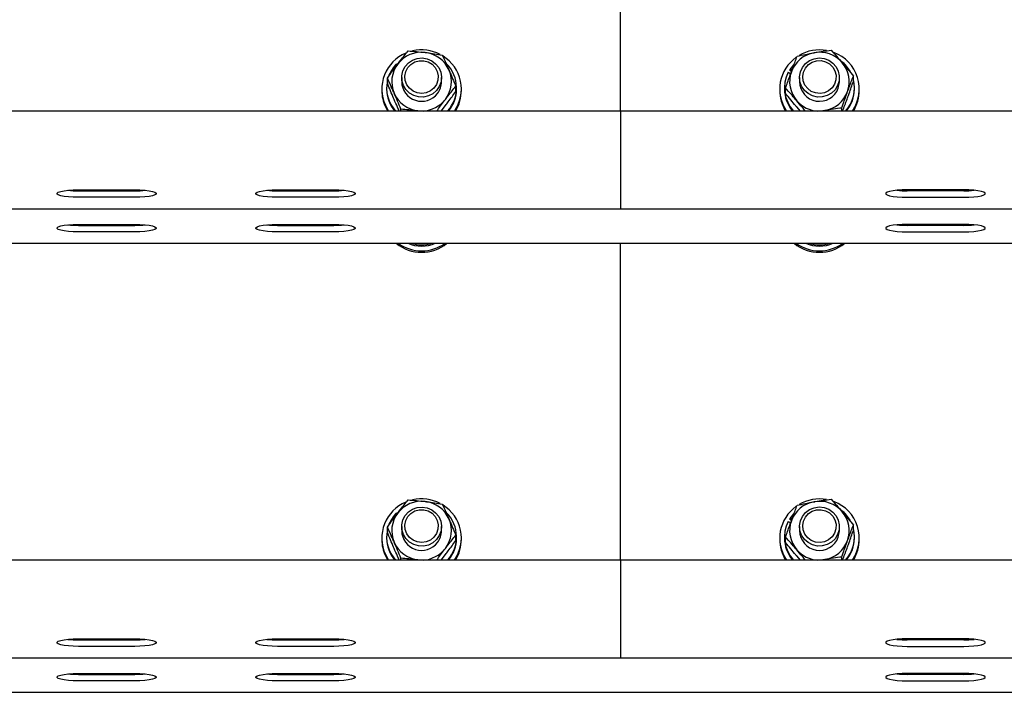
# Model space of a CAD drawing. Units: millimetres. Extents: x 58 to 503, y 27 to 305.
# Drawn here: x 184 to 190, y 265 to 269 of the extents above; entities that cross this region are included whole.
import ezdxf

# ---------------------------------------------------------------- set-up
doc = ezdxf.new("R2010")
doc.units = ezdxf.units.MM

msp = doc.modelspace()

# ---------------------------------------------------------------- linework, layer by layer
at = {"color": 7, "linetype": 'Continuous', "lineweight": 25}
for p, q in [((187.5028824, 268.0903894), (187.5028824, 270.6439477)), ((186.1513614, 268.3745319), (186.1558866, 268.3697587)), ((186.1726021, 268.3933765), (186.1667084, 268.3886463)), ((188.5455798, 268.3684141), (188.5250353, 268.341735)), ((188.5364114, 268.3353454), (188.5250353, 268.341735)), ((188.5250353, 268.341735), (188.5250353, 268.3344442)), ((186.0965656, 268.2574922), (186.0965656, 268.2894165)), ((186.1828827, 268.2922107), (186.1828827, 268.2674295)), ((186.422882, 268.2674295), (186.422882, 268.2922107)), ((188.5146295, 268.3237726), (188.529278, 268.3155424)), ((188.534193, 268.3292991), (188.5250353, 268.3344442)), ((188.5828828, 268.2922107), (188.5828828, 268.2674295)), ((188.8228833, 268.2674295), (188.8228833, 268.2922107)), ((188.9073812, 268.2693035), (188.9073812, 268.3012277)), ((186.0628819, 268.2226306), (186.0628819, 268.2139474)), ((186.0918831, 268.2299215), (186.0918831, 268.2226306)), ((186.5092015, 268.2079345), (186.5092015, 268.2398588)), ((186.513884, 268.2226306), (186.513884, 268.2299215)), ((186.5428828, 268.2139474), (186.5428828, 268.2226306)), ((188.4628832, 268.2226306), (188.4628832, 268.2139474)), ((188.4918832, 268.2299215), (188.4918832, 268.2226306)), ((188.4983849, 268.1961233), (188.4983849, 268.2280475)), ((188.9138829, 268.2226306), (188.9138829, 268.2299215)), ((188.9428829, 268.2139474), (188.9428829, 268.2226306)), ((186.0844182, 268.1247741), (186.1039614, 268.0903894)), ((186.0844182, 268.1160909), (186.098287, 268.0903894)), ((186.1779331, 268.0903894), (186.1779331, 268.1010658)), ((186.420772, 268.090275), (186.4467262, 268.1233579)), ((188.5883545, 268.0893547), (188.5655987, 268.1152755)), ((188.83731, 268.0903894), (188.83731, 268.1085235)), ((226.5028834, 268.0903894), (152.2728824, 268.0903894)), ((186.2890863, 268.0903894), (186.2810921, 268.091467)), ((186.2937736, 268.0903894), (186.2810921, 268.091467)), ((187.5028824, 268.0903894), (187.5028824, 267.7752525)), ((188.7350606, 268.0930215), (188.7119912, 268.0903894)), ((187.5028824, 267.7752525), (187.5028824, 267.6825744)), ((187.5028824, 267.6825744), (187.5028824, 267.5019819)), ((184.2328834, 267.614854), (184.5728826, 267.614854)), ((184.2328834, 267.6090986), (184.5728826, 267.6090986)), ((184.5728826, 267.5697071), (184.2328834, 267.5697071)), ((185.4328822, 267.614854), (185.7728838, 267.614854)), ((185.4328822, 267.6090986), (185.7728838, 267.6090986)), ((185.7728838, 267.5697071), (185.4328822, 267.5697071)), ((189.5728826, 267.614854), (189.2328834, 267.614854)), ((189.5728826, 267.6090986), (189.2328834, 267.6090986)), ((189.2328834, 267.5697071), (189.5728826, 267.5697071)), ((152.2728824, 267.5007659), (187.5028824, 267.5007659)), ((187.5028824, 267.5019819), (187.5028824, 267.5007659)), ((187.5028824, 267.5007659), (226.5028834, 267.5007659)), ((184.2328834, 267.4064762), (184.5728826, 267.4064762)), ((184.2328834, 267.4007207), (184.5728826, 267.4007207)), ((185.4328822, 267.4064762), (185.7728838, 267.4064762)), ((185.4328822, 267.4007207), (185.7728838, 267.4007207)), ((189.5728826, 267.4064762), (189.2328834, 267.4064762)), ((189.5728826, 267.4007207), (189.2328834, 267.4007207)), ((184.5728826, 267.3613292), (184.2328834, 267.3613292)), ((185.7728838, 267.3613292), (185.4328822, 267.3613292)), ((189.2328834, 267.3613292), (189.5728826, 267.3613292)), ((168.0028819, 267.2923881), (207.0028829, 267.2923881)), ((187.5028824, 265.3814775), (187.5028824, 267.2923881)), ((186.1513614, 265.66562), (186.1558866, 265.6608469)), ((186.1726021, 265.6844646), (186.1667084, 265.6797344)), ((188.5146295, 265.6148607), (188.529278, 265.6066305)), ((188.5455798, 265.6595022), (188.5250353, 265.6328231)), ((188.5250353, 265.6328231), (188.5250353, 265.6255323)), ((188.5364114, 265.6264335), (188.5250353, 265.6328231)), ((188.534193, 265.6203872), (188.5250353, 265.6255323)), ((186.0965656, 265.5485803), (186.0965656, 265.5805046)), ((186.1828827, 265.5832988), (186.1828827, 265.5585176)), ((186.422882, 265.5585176), (186.422882, 265.5832988)), ((188.5828828, 265.5832988), (188.5828828, 265.5585176)), ((188.8228833, 265.5585176), (188.8228833, 265.5832988)), ((188.9073812, 265.5603916), (188.9073812, 265.5923158)), ((186.0628819, 265.5137187), (186.0628819, 265.5050355)), ((186.0918831, 265.5210096), (186.0918831, 265.5137187)), ((186.5092015, 265.4990226), (186.5092015, 265.5309469)), ((186.513884, 265.5137187), (186.513884, 265.5210096)), ((186.5428828, 265.5050355), (186.5428828, 265.5137187)), ((188.4628832, 265.5137187), (188.4628832, 265.5050355)), ((188.4918832, 265.5210096), (188.4918832, 265.5137187)), ((188.4983849, 265.4872114), (188.4983849, 265.5191356)), ((188.9138829, 265.5137187), (188.9138829, 265.5210096)), ((188.9428829, 265.5050355), (188.9428829, 265.5137187)), ((187.5028824, 265.3814775), (152.2728824, 265.3814775)), ((186.0844182, 265.4158622), (186.1039614, 265.3814775)), ((186.0844182, 265.407179), (186.098287, 265.3814775)), ((186.1779331, 265.3814775), (186.1779331, 265.3921539)), ((186.2890863, 265.3814775), (186.2810921, 265.3825552)), ((186.2937736, 265.3814775), (186.2810921, 265.3825552)), ((186.420772, 265.3813631), (186.4467262, 265.414446)), ((187.5028824, 265.3814775), (187.5028824, 265.0663406)), ((226.5028834, 265.3814775), (187.5028824, 265.3814775)), ((188.5883545, 265.3804428), (188.5655987, 265.4063636)), ((188.7350606, 265.3841096), (188.7119912, 265.3814775)), ((188.83731, 265.3814775), (188.83731, 265.3996116)), ((187.5028824, 265.0663406), (187.5028824, 264.9736625)), ((187.5028824, 264.9736625), (187.5028824, 264.79307)), ((184.2328834, 264.9059421), (184.5728826, 264.9059421)), ((184.2328834, 264.9001867), (184.5728826, 264.9001867)), ((185.4328822, 264.9059421), (185.7728838, 264.9059421)), ((185.4328822, 264.9001867), (185.7728838, 264.9001867)), ((189.5728826, 264.9059421), (189.2328834, 264.9059421)), ((189.5728826, 264.9001867), (189.2328834, 264.9001867)), ((184.5728826, 264.8607952), (184.2328834, 264.8607952)), ((185.7728838, 264.8607952), (185.4328822, 264.8607952)), ((189.2328834, 264.8607952), (189.5728826, 264.8607952)), ((152.2028827, 264.791854), (187.5028824, 264.791854)), ((187.5028824, 264.79307), (187.5028824, 264.791854)), ((187.5028824, 264.791854), (226.5028834, 264.791854)), ((184.2328834, 264.6975643), (184.5728826, 264.6975643)), ((184.2328834, 264.6918088), (184.5728826, 264.6918088)), ((185.4328822, 264.6975643), (185.7728838, 264.6975643)), ((185.4328822, 264.6918088), (185.7728838, 264.6918088)), ((189.5728826, 264.6975643), (189.2328834, 264.6975643)), ((189.5728826, 264.6918088), (189.2328834, 264.6918088)), ((184.5728826, 264.6524173), (184.2328834, 264.6524173)), ((185.7728838, 264.6524173), (185.4328822, 264.6524173)), ((189.2328834, 264.6524173), (189.5728826, 264.6524173)), ((168.0028819, 264.5834762), (207.0028829, 264.5834762))]:
    msp.add_line(p, q, dxfattribs=at)
at = {"color": 7, "linetype": 'Continuous', "lineweight": 25, "flags": 128}
for points in [[(186.4098477, 268.2386476), (186.3929605, 268.2141334), (186.3704132, 268.1945259), (186.3436245, 268.1810552), (186.3142728, 268.1745702), (186.2842082, 268.1754762), (186.2553143, 268.183716), (186.2294101, 268.1987745), (186.2081241, 268.2197029), (186.1927914, 268.2451898), (186.1843752, 268.2736284), (186.1834072, 268.30324), (186.1899447, 268.3321554), (186.2035774, 268.3585578), (186.223452, 268.3807928), (186.2483167, 268.397463), (186.2766098, 268.4075243), (186.3065552, 268.4103328), (186.3362669, 268.4057218), (186.3638829, 268.3939821), (186.3876676, 268.3758432), (186.4061212, 268.3524543), (186.4180898, 268.3252746), (186.42282, 268.2960207), (186.4200138, 268.2665283), (186.4098477, 268.2386476)], [(188.8211667, 268.272298), (188.8124215, 268.2439548), (188.7967931, 268.2186443), (188.775264, 268.1979543), (188.7491869, 268.1831867), (188.7202012, 268.1752712), (188.6901271, 268.1747037), (188.660854, 268.1815225), (188.6342215, 268.1952936), (188.6119043, 268.2151538), (188.595302, 268.239854), (188.5854613, 268.2678491), (188.5829972, 268.2973701), (188.588066, 268.3265716), (188.6003505, 268.353613), (188.6190759, 268.3767921), (188.643068, 268.394664), (188.6708187, 268.4060937), (188.7005841, 268.4103662), (188.7304937, 268.4072191), (188.7586676, 268.3968431), (188.783338, 268.3798963), (188.8029515, 268.3574373), (188.8162779, 268.3308774), (188.8224792, 268.3018905), (188.8211667, 268.272298)], [(186.3926625, 268.2506019), (186.377015, 268.2284147), (186.3558721, 268.2112056), (186.3307976, 268.2002574), (186.3036536, 268.196376), (186.2764501, 268.1998474), (186.2512087, 268.2104188), (186.2298011, 268.2273084), (186.2138128, 268.2492572), (186.2044286, 268.2746393), (186.2023472, 268.301571), (186.2077235, 268.3280641), (186.2201571, 268.3521396), (186.2387251, 268.3720237), (186.262052, 268.3862335), (186.2884068, 268.3937198), (186.3158344, 268.3939249), (186.3423037, 268.3868391), (186.3658475, 268.3729774), (186.3847207, 268.3533794), (186.3975262, 268.3294899), (186.4033126, 268.3030874), (186.4016508, 268.2761222), (186.3926625, 268.2506019)], [(188.8021623, 268.278845), (188.7939011, 268.2530862), (188.7788903, 268.2304794), (188.7582409, 268.2126981), (188.7334871, 268.2010585), (188.7064635, 268.1964332), (188.6791729, 268.199156), (188.6536419, 268.2090312), (188.6317634, 268.2253248), (188.6151587, 268.2468254), (188.6050605, 268.2719404), (188.6022174, 268.2988101), (188.6068391, 268.325432), (188.6185848, 268.349846), (188.636583, 268.3702308), (188.6594974, 268.3850748), (188.6856305, 268.3932859), (188.7130427, 268.3942443), (188.7397002, 268.3878881), (188.7636291, 268.3746797), (188.7830519, 268.3556062), (188.7965285, 268.3320791), (188.80306, 268.3058435), (188.8021623, 268.278845)], [(188.8158583, 268.2275898), (188.8223695, 268.2565099), (188.8228833, 268.2674295)], [(184.2328834, 267.5697071), (184.2017721, 267.5703603), (184.1724681, 267.5722915), (184.146676, 267.5753814), (184.1258954, 267.5794536), (184.1113304, 267.5842744), (184.1038298, 267.5895578), (184.1038298, 267.5949985), (184.1113304, 267.6002819), (184.1258954, 267.6051027), (184.146676, 267.6091749), (184.1724681, 267.6122695), (184.2017721, 267.614196), (184.2328834, 267.614854)], [(184.5728826, 267.614854), (184.6039938, 267.614196), (184.6332978, 267.6122695), (184.65909, 267.6091749), (184.6798705, 267.6051027), (184.6944355, 267.6002819), (184.7019362, 267.5949985), (184.7019362, 267.5895578), (184.6944355, 267.5842744), (184.6798705, 267.5794536), (184.65909, 267.5753814), (184.6332978, 267.5722915), (184.6039938, 267.5703603), (184.5728826, 267.5697071)], [(185.4328822, 267.5697071), (185.401771, 267.5703603), (185.3724694, 267.5722915), (185.3466772, 267.5753814), (185.3258943, 267.5794536), (185.3113317, 267.5842744), (185.303831, 267.5895578), (185.303831, 267.5949985), (185.3113317, 267.6002819), (185.3258943, 267.6051027), (185.3466772, 267.6091749), (185.3724694, 267.6122695), (185.401771, 267.614196), (185.4328822, 267.614854)], [(185.7728838, 267.614854), (185.8039951, 267.614196), (185.8332967, 267.6122695), (185.8590888, 267.6091749), (185.8798718, 267.6051027), (185.8944344, 267.6002819), (185.901935, 267.5949985), (185.901935, 267.5895578), (185.8944344, 267.5842744), (185.8798718, 267.5794536), (185.8590888, 267.5753814), (185.8332967, 267.5722915), (185.8039951, 267.5703603), (185.7728838, 267.5697071)], [(189.2328834, 267.614854), (189.2017721, 267.614196), (189.1724693, 267.6122695), (189.1466772, 267.6091749), (189.1258954, 267.6051027), (189.1113304, 267.6002819), (189.103831, 267.5949985), (189.103831, 267.5895578), (189.1113304, 267.5842744), (189.1258954, 267.5794536), (189.1466772, 267.5753814), (189.1724693, 267.5722915), (189.2017721, 267.5703603), (189.2328834, 267.5697071)], [(189.5728826, 267.5697071), (189.6039938, 267.5703603), (189.6332967, 267.5722915), (189.6590888, 267.5753814), (189.6798705, 267.5794536), (189.6944355, 267.5842744), (189.701935, 267.5895578), (189.701935, 267.5949985), (189.6944355, 267.6002819), (189.6798705, 267.6051027), (189.6590888, 267.6091749), (189.6332967, 267.6122695), (189.6039938, 267.614196), (189.5728826, 267.614854)], [(184.2328834, 267.3613292), (184.2017721, 267.3619825), (184.1724681, 267.3639137), (184.146676, 267.3670036), (184.1258954, 267.3710758), (184.1113304, 267.3758966), (184.1038298, 267.38118), (184.1038298, 267.3866207), (184.1113304, 267.391904), (184.1258954, 267.3967248), (184.146676, 267.400797), (184.1724681, 267.4038917), (184.2017721, 267.4058181), (184.2328834, 267.4064762)], [(184.5728826, 267.4064762), (184.6039938, 267.4058181), (184.6332978, 267.4038917), (184.65909, 267.400797), (184.6798705, 267.3967248), (184.6944355, 267.391904), (184.7019362, 267.3866207), (184.7019362, 267.38118), (184.6944355, 267.3758966), (184.6798705, 267.3710758), (184.65909, 267.3670036), (184.6332978, 267.3639137), (184.6039938, 267.3619825), (184.5728826, 267.3613292)], [(185.4328822, 267.3613292), (185.401771, 267.3619825), (185.3724694, 267.3639137), (185.3466772, 267.3670036), (185.3258943, 267.3710758), (185.3113317, 267.3758966), (185.303831, 267.38118), (185.303831, 267.3866207), (185.3113317, 267.391904), (185.3258943, 267.3967248), (185.3466772, 267.400797), (185.3724694, 267.4038917), (185.401771, 267.4058181), (185.4328822, 267.4064762)], [(185.7728838, 267.4064762), (185.8039951, 267.4058181), (185.8332967, 267.4038917), (185.8590888, 267.400797), (185.8798718, 267.3967248), (185.8944344, 267.391904), (185.901935, 267.3866207), (185.901935, 267.38118), (185.8944344, 267.3758966), (185.8798718, 267.3710758), (185.8590888, 267.3670036), (185.8332967, 267.3639137), (185.8039951, 267.3619825), (185.7728838, 267.3613292)], [(189.2328834, 267.4064762), (189.2017721, 267.4058181), (189.1724693, 267.4038917), (189.1466772, 267.400797), (189.1258954, 267.3967248), (189.1113304, 267.391904), (189.103831, 267.3866207), (189.103831, 267.38118), (189.1113304, 267.3758966), (189.1258954, 267.3710758), (189.1466772, 267.3670036), (189.1724693, 267.3639137), (189.2017721, 267.3619825), (189.2328834, 267.3613292)], [(189.5728826, 267.3613292), (189.6039938, 267.3619825), (189.6332967, 267.3639137), (189.6590888, 267.3670036), (189.6798705, 267.3710758), (189.6944355, 267.3758966), (189.701935, 267.38118), (189.701935, 267.3866207), (189.6944355, 267.391904), (189.6798705, 267.3967248), (189.6590888, 267.400797), (189.6332967, 267.4038917), (189.6039938, 267.4058181), (189.5728826, 267.4064762)], [(186.4098477, 265.5297357), (186.3929605, 265.5052215), (186.3704132, 265.485614), (186.3436245, 265.4721433), (186.3142728, 265.4656583), (186.2842082, 265.4665643), (186.2553143, 265.4748041), (186.2294101, 265.4898626), (186.2081241, 265.5107957), (186.1927914, 265.5362779), (186.1843752, 265.5647213), (186.1834072, 265.5943281), (186.1899447, 265.6232435), (186.2035774, 265.6496459), (186.223452, 265.6718809), (186.2483167, 265.6885559), (186.2766098, 265.6986124), (186.3065552, 265.7014209), (186.3362669, 265.6968147), (186.3638829, 265.6850702), (186.3876676, 265.6669313), (186.4061212, 265.6435424), (186.4180898, 265.6163627), (186.42282, 265.5871088), (186.4200138, 265.5576164), (186.4098477, 265.5297357)], [(186.3926625, 265.54169), (186.377015, 265.5195028), (186.3558721, 265.5022937), (186.3307976, 265.4913455), (186.3036536, 265.4874641), (186.2764501, 265.4909355), (186.2512087, 265.5015069), (186.2298011, 265.5183965), (186.2138128, 265.5403453), (186.2044286, 265.5657274), (186.2023472, 265.5926591), (186.2077235, 265.6191522), (186.2201571, 265.6432277), (186.2387251, 265.6631118), (186.262052, 265.6773216), (186.2884068, 265.6848079), (186.3158344, 265.685013), (186.3423037, 265.6779272), (186.3658475, 265.6640703), (186.3847207, 265.6444675), (186.3975262, 265.620578), (186.4033126, 265.5941755), (186.4016508, 265.5672103), (186.3926625, 265.54169)], [(188.8211667, 265.5633861), (188.8124215, 265.5350429), (188.7967931, 265.5097324), (188.775264, 265.4890424), (188.7491869, 265.4742748), (188.7202012, 265.4663593), (188.6901271, 265.4657918), (188.660854, 265.4726106), (188.6342215, 265.4863817), (188.6119043, 265.5062419), (188.595302, 265.5309421), (188.5854613, 265.5589372), (188.5829972, 265.5884582), (188.588066, 265.6176597), (188.6003505, 265.6447011), (188.6190759, 265.6678802), (188.643068, 265.6857521), (188.6708187, 265.6971818), (188.7005841, 265.7014543), (188.7304937, 265.6983072), (188.7586676, 265.6879312), (188.783338, 265.6709844), (188.8029515, 265.6485254), (188.8162779, 265.6219656), (188.8224792, 265.5929786), (188.8211667, 265.5633861)], [(188.8021623, 265.5699331), (188.7939011, 265.5441743), (188.7788903, 265.5215675), (188.7582409, 265.5037862), (188.7334871, 265.4921466), (188.7064635, 265.4875213), (188.6791729, 265.4902488), (188.6536419, 265.5001194), (188.6317634, 265.5164129), (188.6151587, 265.5379135), (188.6050605, 265.5630285), (188.6022174, 265.5898983), (188.6068391, 265.6165248), (188.6185848, 265.6409341), (188.636583, 265.6613189), (188.6594974, 265.6761629), (188.6856305, 265.684374), (188.7130427, 265.6853324), (188.7397002, 265.6789762), (188.7636291, 265.6657678), (188.7830519, 265.6466943), (188.7965285, 265.6231672), (188.80306, 265.5969316), (188.8021623, 265.5699331)], [(188.8158583, 265.5186779), (188.8223695, 265.547598), (188.8228833, 265.5585176)], [(184.2328834, 264.8607952), (184.2017721, 264.8614484), (184.1724681, 264.8633796), (184.146676, 264.8664695), (184.1258954, 264.8705417), (184.1113304, 264.8753625), (184.1038298, 264.8806459), (184.1038298, 264.8860866), (184.1113304, 264.8913747), (184.1258954, 264.8961908), (184.146676, 264.900263), (184.1724681, 264.9033576), (184.2017721, 264.9052841), (184.2328834, 264.9059421)], [(184.5728826, 264.9059421), (184.6039938, 264.9052841), (184.6332978, 264.9033576), (184.65909, 264.900263), (184.6798705, 264.8961908), (184.6944355, 264.8913747), (184.7019362, 264.8860866), (184.7019362, 264.8806459), (184.6944355, 264.8753625), (184.6798705, 264.8705417), (184.65909, 264.8664695), (184.6332978, 264.8633796), (184.6039938, 264.8614484), (184.5728826, 264.8607952)], [(185.4328822, 264.8607952), (185.401771, 264.8614484), (185.3724694, 264.8633796), (185.3466772, 264.8664695), (185.3258943, 264.8705417), (185.3113317, 264.8753625), (185.303831, 264.8806459), (185.303831, 264.8860866), (185.3113317, 264.8913747), (185.3258943, 264.8961908), (185.3466772, 264.900263), (185.3724694, 264.9033576), (185.401771, 264.9052841), (185.4328822, 264.9059421)], [(185.7728838, 264.9059421), (185.8039951, 264.9052841), (185.8332967, 264.9033576), (185.8590888, 264.900263), (185.8798718, 264.8961908), (185.8944344, 264.8913747), (185.901935, 264.8860866), (185.901935, 264.8806459), (185.8944344, 264.8753625), (185.8798718, 264.8705417), (185.8590888, 264.8664695), (185.8332967, 264.8633796), (185.8039951, 264.8614484), (185.7728838, 264.8607952)], [(189.2328834, 264.9059421), (189.2017721, 264.9052841), (189.1724693, 264.9033576), (189.1466772, 264.900263), (189.1258954, 264.8961908), (189.1113304, 264.8913747), (189.103831, 264.8860866), (189.103831, 264.8806459), (189.1113304, 264.8753625), (189.1258954, 264.8705417), (189.1466772, 264.8664695), (189.1724693, 264.8633796), (189.2017721, 264.8614484), (189.2328834, 264.8607952)], [(189.5728826, 264.8607952), (189.6039938, 264.8614484), (189.6332967, 264.8633796), (189.6590888, 264.8664695), (189.6798705, 264.8705417), (189.6944355, 264.8753625), (189.701935, 264.8806459), (189.701935, 264.8860866), (189.6944355, 264.8913747), (189.6798705, 264.8961908), (189.6590888, 264.900263), (189.6332967, 264.9033576), (189.6039938, 264.9052841), (189.5728826, 264.9059421)], [(184.2328834, 264.6524173), (184.2017721, 264.6530706), (184.1724681, 264.6550018), (184.146676, 264.6580917), (184.1258954, 264.6621639), (184.1113304, 264.6669847), (184.1038298, 264.6722681), (184.1038298, 264.6777088), (184.1113304, 264.6829969), (184.1258954, 264.6878129), (184.146676, 264.6918851), (184.1724681, 264.6949798), (184.2017721, 264.6969062), (184.2328834, 264.6975643)], [(184.5728826, 264.6975643), (184.6039938, 264.6969062), (184.6332978, 264.6949798), (184.65909, 264.6918851), (184.6798705, 264.6878129), (184.6944355, 264.6829969), (184.7019362, 264.6777088), (184.7019362, 264.6722681), (184.6944355, 264.6669847), (184.6798705, 264.6621639), (184.65909, 264.6580917), (184.6332978, 264.6550018), (184.6039938, 264.6530706), (184.5728826, 264.6524173)], [(185.4328822, 264.6524173), (185.401771, 264.6530706), (185.3724694, 264.6550018), (185.3466772, 264.6580917), (185.3258943, 264.6621639), (185.3113317, 264.6669847), (185.303831, 264.6722681), (185.303831, 264.6777088), (185.3113317, 264.6829969), (185.3258943, 264.6878129), (185.3466772, 264.6918851), (185.3724694, 264.6949798), (185.401771, 264.6969062), (185.4328822, 264.6975643)], [(185.7728838, 264.6975643), (185.8039951, 264.6969062), (185.8332967, 264.6949798), (185.8590888, 264.6918851), (185.8798718, 264.6878129), (185.8944344, 264.6829969), (185.901935, 264.6777088), (185.901935, 264.6722681), (185.8944344, 264.6669847), (185.8798718, 264.6621639), (185.8590888, 264.6580917), (185.8332967, 264.6550018), (185.8039951, 264.6530706), (185.7728838, 264.6524173)], [(189.2328834, 264.6975643), (189.2017721, 264.6969062), (189.1724693, 264.6949798), (189.1466772, 264.6918851), (189.1258954, 264.6878129), (189.1113304, 264.6829969), (189.103831, 264.6777088), (189.103831, 264.6722681), (189.1113304, 264.6669847), (189.1258954, 264.6621639), (189.1466772, 264.6580917), (189.1724693, 264.6550018), (189.2017721, 264.6530706), (189.2328834, 264.6524173)], [(189.5728826, 264.6524173), (189.6039938, 264.6530706), (189.6332967, 264.6550018), (189.6590888, 264.6580917), (189.6798705, 264.6621639), (189.6944355, 264.6669847), (189.701935, 264.6722681), (189.701935, 264.6777088), (189.6944355, 264.6829969), (189.6798705, 264.6878129), (189.6590888, 264.6918851), (189.6332967, 264.6949798), (189.6039938, 264.6969062), (189.5728826, 264.6975643)]]:
    msp.add_lwpolyline(points, dxfattribs=at)
at = {"color": 7, "linetype": 'Continuous', "lineweight": 25}
for centre, radius, start, end in [((186.302886, 268.2158101), 0.2431829, 62.54280323, 102.89302443), ((188.7028886, 268.2158349), 0.2431546, 79.72339867, 120.4136859), ((186.2984062, 268.22253), 0.2352596, 112.64762869, 204.55228349), ((186.3026848, 268.2635171), 0.181214, 83.03002297, 142.43626745), ((186.3038595, 268.2649381), 0.1796637, 23.58514111, 83.34688309), ((186.3082537, 268.2227154), 0.2344603, 325.64035911, 58.0347198), ((188.697252, 268.2227219), 0.2342501, 124.94028738, 214.39673018), ((188.7016407, 268.2652733), 0.1792537, 99.93771859, 159.79243141), ((188.7029894, 268.2632274), 0.1815043, 40.90608387, 100.24564229), ((188.7074883, 268.222717), 0.2350945, 325.74550683, 69.33880706), ((186.2989471, 268.2290685), 0.2072224, 135.41494119, 158.66486993), ((186.2979919, 268.2674565), 0.1750927, 142.52188761, 203.3584285), ((186.3077846, 268.2673992), 0.1750832, 322.52088055, 23.36096479), ((186.308045, 268.2299313), 0.2057459, 317.29496334, 45.07641672), ((188.7059608, 268.2284697), 0.2082614, 28.30950721, 51.17367362), ((188.7076311, 268.2674533), 0.1752291, 340.05081801, 40.85558796), ((188.6975484, 268.2299019), 0.2055992, 152.83391387, 222.73162611), ((188.6981208, 268.2674062), 0.1752155, 160.04938665, 220.8575783), ((188.7081957, 268.2299529), 0.2056499, 317.26207794, 14.40402674), ((186.2978019, 268.2228271), 0.2059189, 180.05465739, 220.02746411), ((186.2977143, 268.2300029), 0.2057888, 167.80980533, 222.72114082), ((186.3030739, 268.2691147), 0.120203, 180.80328082, 322.76738508), ((186.3059533, 268.2674905), 0.1169287, 322.54735159, 359.97009068), ((186.307957, 268.2228329), 0.2059271, 319.97234112, 359.94371403), ((188.6979255, 268.2228736), 0.2060425, 180.0675547, 220.01547848), ((188.703058, 268.2690734), 0.1201865, 180.7837347, 339.80837245), ((188.70799, 268.2228191), 0.2058929, 319.96939657, 359.94757025), ((186.2962145, 268.2140014), 0.2333326, 180.01324118, 204.81043698), ((186.3019097, 268.2699274), 0.1796705, 203.58648268, 263.34645003), ((186.3032379, 268.2711534), 0.1809758, 272.77231377, 322.45354593), ((186.3091549, 268.214066), 0.233728, 328.05212789, 359.97094672), ((188.6964609, 268.2140248), 0.2335778, 180.01898675, 211.95896034), ((188.7041255, 268.2695857), 0.1792537, 279.93771859, 339.79243141), ((188.7090533, 268.214097), 0.2338297, 328.05870664, 359.96334628), ((188.7024799, 268.2711253), 0.1809455, 220.84532176, 267.24251318), ((184.2304298, 268.2579455), 0.6488516, 264.59968046, 270.21665679), ((184.5753361, 268.2579455), 0.6488516, 269.78334321, 275.40031954), ((185.4304288, 268.2578963), 0.6488023, 264.59947508, 270.21666786), ((185.7753373, 268.2578963), 0.6488023, 269.78333214, 275.40052492), ((189.2304401, 268.2581716), 0.6490776, 264.60065915, 270.2156781), ((189.5753259, 268.2581716), 0.6490776, 269.7843219, 275.39934085), ((184.2304298, 268.0495677), 0.6488516, 264.59968046, 270.21665679), ((184.5753361, 268.0495677), 0.6488516, 269.78334321, 275.40031954), ((185.4304288, 268.0495184), 0.6488023, 264.59947508, 270.21666786), ((185.7753373, 268.0495184), 0.6488023, 269.78333214, 275.40052492), ((189.2304401, 268.0497938), 0.6490776, 264.60065915, 270.2156781), ((189.5753259, 268.0497938), 0.6490776, 269.7843219, 275.39934085), ((186.3028824, 267.4809169), 0.2426754, 230.97547244, 309.02452756), ((186.3028836, 267.489828), 0.2428779, 234.38206965, 305.61793035), ((186.3028824, 267.4894959), 0.2139617, 247.10643262, 292.89356738), ((186.3028836, 267.4968784), 0.2140508, 252.81101776, 287.18898224), ((188.7028831, 267.4809285), 0.242684, 230.97730263, 309.02269737), ((188.7028825, 267.4898326), 0.2428816, 234.38270202, 305.61729798), ((188.7028831, 267.4894549), 0.2139237, 247.1023088, 292.8976912), ((188.7028825, 267.4969677), 0.2141361, 252.81807922, 287.18192078), ((186.2984062, 265.5136181), 0.2352596, 112.64762869, 204.55228349), ((186.3026874, 265.5545915), 0.1812273, 83.03134654, 142.43213757), ((186.302886, 265.5068982), 0.2431829, 62.54280323, 102.89302443), ((186.3038595, 265.5560262), 0.1796637, 23.58514111, 83.34688309), ((188.7016581, 265.5563479), 0.1792747, 99.94219941, 159.79029542), ((188.7028886, 265.506923), 0.2431546, 79.72339867, 120.4136859), ((188.7029776, 265.5542964), 0.1815257, 40.90821275, 100.24064562), ((188.7074875, 265.5138048), 0.235095, 325.74566498, 69.33864891), ((186.2989471, 265.5201566), 0.2072224, 135.41494119, 158.66486993), ((186.2980037, 265.558546), 0.1751041, 142.52336462, 203.35733026), ((186.3082537, 265.5138035), 0.2344603, 325.64035911, 58.0347198), ((186.3080524, 265.5210195), 0.2057406, 317.29353682, 45.07784325), ((188.6972563, 265.5138093), 0.2342532, 124.94104323, 214.39597433), ((188.7059608, 265.5195578), 0.2082614, 28.30950721, 51.17367362), ((188.7076311, 265.5585414), 0.1752291, 340.05081801, 40.85558796), ((186.3077846, 265.5584873), 0.1750832, 322.52088055, 23.36096479), ((188.6975484, 265.52099), 0.2055992, 152.83391387, 222.73162611), ((188.6981195, 265.5584941), 0.1752144, 160.04917307, 220.85779189), ((186.2980397, 265.5211798), 0.2060881, 167.8530306, 222.67791555), ((186.3030745, 265.5602045), 0.1202037, 180.8041154, 322.76655049), ((186.3059358, 265.5585846), 0.1169462, 322.55025087, 359.96719141), ((188.703058, 265.5601615), 0.1201865, 180.7837347, 339.80837245), ((188.7081957, 265.521041), 0.2056499, 317.26207794, 14.40402674), ((186.2962145, 265.5050895), 0.2333326, 180.01324118, 204.81043698), ((186.2978019, 265.5139152), 0.2059189, 180.05465739, 220.02746411), ((186.3019097, 265.5610156), 0.1796705, 203.58648268, 263.34645003), ((186.3079483, 265.5139242), 0.2059358, 319.97321437, 359.94284078), ((186.3091549, 265.5051541), 0.233728, 328.05212789, 359.97094672), ((188.6964609, 265.5051129), 0.2335778, 180.01898675, 211.95896034), ((188.6979255, 265.5139617), 0.2060425, 180.0675547, 220.01547848), ((188.7041255, 265.5606738), 0.1792537, 279.93771859, 339.79243141), ((188.70799, 265.5139072), 0.2058929, 319.96939657, 359.94757025), ((188.7090533, 265.5051851), 0.2338297, 328.05870664, 359.96334628), ((186.3032379, 265.5622415), 0.1809758, 272.77231377, 322.45354593), ((188.7024799, 265.5622134), 0.1809455, 220.84532176, 267.24251318), ((184.2304298, 265.5490336), 0.6488516, 264.59968046, 270.21665679), ((184.5753361, 265.5490336), 0.6488516, 269.78334321, 275.40031954), ((185.4304288, 265.5489844), 0.6488023, 264.59947508, 270.21666786), ((185.7753373, 265.5489844), 0.6488023, 269.78333214, 275.40052492), ((189.2304401, 265.5492597), 0.6490776, 264.60065915, 270.2156781), ((189.5753259, 265.5492597), 0.6490776, 269.7843219, 275.39934085), ((184.2304298, 265.3406558), 0.6488516, 264.59968046, 270.21665679), ((184.5753361, 265.3406558), 0.6488516, 269.78334321, 275.40031954), ((185.4304288, 265.3406065), 0.6488023, 264.59947508, 270.21666786), ((185.7753373, 265.3406065), 0.6488023, 269.78333214, 275.40052492), ((189.2304401, 265.3408819), 0.6490776, 264.60065915, 270.2156781), ((189.5753259, 265.3408819), 0.6490776, 269.7843219, 275.39934085)]:
    msp.add_arc(centre, radius, start, end, dxfattribs=at)
for points, knots in [([(188.6707055, 268.4418375), (188.6731289, 268.4422684), (188.6914809, 268.4455315), (188.7260887, 268.4511108), (188.757237, 268.4552538), (188.7729537, 268.4573442)], [0, 0, 0, 0, 0.070092357, 0.530792656, 1, 1, 1, 1]), ([(188.7729537, 268.4573442), (188.78387, 268.4454478), (188.805904, 268.4214354), (188.8286769, 268.3952783), (188.8401674, 268.3820802)], [0, 0, 0, 0, 0.49543095, 1, 1, 1, 1]), ([(186.1590409, 268.3739931), (186.1647213, 268.3813894), (186.1858642, 268.408919), (186.2064564, 268.4343744), (186.2215161, 268.4529907)], [0, 0, 0, 0, 0.268670369, 1, 1, 1, 1]), ([(186.2215161, 268.4529907), (186.2382694, 268.451757), (186.2720838, 268.449267), (186.3070386, 268.4453621), (186.324675, 268.4433919)], [0, 0, 0, 0, 0.495450285, 1, 1, 1, 1]), ([(186.324675, 268.4433919), (186.3271195, 268.4430949), (186.3456361, 268.4408445), (186.3805506, 268.4360413), (186.4119755, 268.4308359), (186.4278316, 268.4282094)], [0, 0, 0, 0, 0.070072266, 0.530784403, 1, 1, 1, 1]), ([(186.4278316, 268.4282094), (186.4344399, 268.413696), (186.4477779, 268.3844025), (186.461561, 268.3527792), (186.4685153, 268.3368236)], [0, 0, 0, 0, 0.495449302, 1, 1, 1, 1]), ([(188.5334205, 268.3271915), (188.536606, 268.3359117), (188.5484621, 268.3683672), (188.5600105, 268.3986242), (188.5684561, 268.4207517)], [0, 0, 0, 0, 0.268682094, 1, 1, 1, 1]), ([(188.5684561, 268.4207517), (188.5850617, 268.4245045), (188.6185779, 268.432079), (188.6532245, 268.4385649), (188.6707055, 268.4418375)], [0, 0, 0, 0, 0.495447797, 1, 1, 1, 1]), ([(186.0965656, 268.2894165), (186.1018107, 268.2967049), (186.1221738, 268.3250007), (186.1433323, 268.3531181), (186.1590409, 268.3739931)], [0, 0, 0, 0, 0.257579446, 1, 1, 1, 1]), ([(186.4685153, 268.3368236), (186.4694802, 268.3345891), (186.4767901, 268.3176593), (186.49055, 268.2851765), (186.5029466, 268.2550562), (186.5092015, 268.2398588)], [0, 0, 0, 0, 0.0700592943, 0.530793229, 1, 1, 1, 1]), ([(188.8401674, 268.3820802), (188.8417608, 268.3802255), (188.853822, 268.3661858), (188.8765737, 268.3391588), (188.8970495, 268.3139484), (188.9073812, 268.3012277)], [0, 0, 0, 0, 0.070120735, 0.530798477, 1, 1, 1, 1]), ([(186.1372494, 268.1980354), (186.1362855, 268.2002638), (186.1289858, 268.2171394), (186.1152137, 268.2484036), (186.1028193, 268.2756626), (186.0965656, 268.2894165)], [0, 0, 0, 0, 0.070094333, 0.530806203, 1, 1, 1, 1]), ([(188.4983849, 268.2280475), (188.5013263, 268.2365573), (188.5127476, 268.2695998), (188.5246118, 268.3026517), (188.5334205, 268.3271915)], [0, 0, 0, 0, 0.257538938, 1, 1, 1, 1]), ([(188.8723456, 268.2076675), (188.8755311, 268.2163877), (188.8873872, 268.2488432), (188.8989357, 268.2791002), (188.9073812, 268.3012277)], [0, 0, 0, 0, 0.268682094, 1, 1, 1, 1]), ([(186.1372494, 268.1605274), (186.1362854, 268.1627619), (186.1289811, 268.1796937), (186.1152155, 268.2121738), (186.1028199, 268.2422946), (186.0965656, 268.2574922)], [0, 0, 0, 0, 0.070051059, 0.530789074, 1, 1, 1, 1]), ([(186.4467262, 268.1608659), (186.452407, 268.1682608), (186.4735559, 268.1957915), (186.4941437, 268.2212434), (186.5092015, 268.2398588)], [0, 0, 0, 0, 0.268604583, 1, 1, 1, 1]), ([(188.5655987, 268.1527835), (188.5640052, 268.1546289), (188.5519353, 268.1686073), (188.5291911, 268.1944264), (188.5087166, 268.2167717), (188.4983849, 268.2280475)], [0, 0, 0, 0, 0.070066552, 0.530743027, 1, 1, 1, 1]), ([(188.8723456, 268.1701595), (188.8755312, 268.1789629), (188.8873883, 268.2117305), (188.898936, 268.244984), (188.9073812, 268.2693035)], [0, 0, 0, 0, 0.268663365, 1, 1, 1, 1]), ([(186.1779331, 268.1010658), (186.1713261, 268.1171407), (186.1579907, 268.1495855), (186.1442049, 268.1817879), (186.1372494, 268.1980354)], [0, 0, 0, 0, 0.495455144, 1, 1, 1, 1]), ([(186.168332, 268.0903894), (186.1649014, 268.0979438), (186.1547296, 268.1203425), (186.1442167, 268.1445105), (186.1372494, 268.1605274)], [0, 0, 0, 0, 0.337267374, 1, 1, 1, 1]), ([(186.3944411, 268.0903894), (186.3963036, 268.0929729), (186.4133102, 268.1165622), (186.4309862, 268.1399974), (186.4467262, 268.1608659)], [0, 0, 0, 0, 0.109519363, 1, 1, 1, 1]), ([(186.4467262, 268.1233579), (186.4524069, 268.1308358), (186.4735534, 268.1586729), (186.4941429, 268.1871253), (186.5092015, 268.2079345)], [0, 0, 0, 0, 0.268630533, 1, 1, 1, 1]), ([(188.5655987, 268.1152755), (188.5640052, 268.1171286), (188.5519348, 268.1311662), (188.5291941, 268.1581917), (188.5087171, 268.1834025), (188.4983849, 268.1961233)], [0, 0, 0, 0, 0.070068868, 0.530779505, 1, 1, 1, 1]), ([(188.83731, 268.1085235), (188.840251, 268.1170333), (188.8516707, 268.1500764), (188.863536, 268.1831279), (188.8723456, 268.2076675)], [0, 0, 0, 0, 0.257535221, 1, 1, 1, 1]), ([(188.8425814, 268.0903894), (188.8437732, 268.0935039), (188.8534578, 268.1188134), (188.8635209, 268.1461696), (188.8723456, 268.1701595)], [0, 0, 0, 0, 0.123058495, 1, 1, 1, 1]), ([(186.2810921, 268.091467), (186.2786468, 268.0917581), (186.2601309, 268.0939621), (186.2252153, 268.0975356), (186.1937901, 268.0998819), (186.1779331, 268.1010658)], [0, 0, 0, 0, 0.0700965826, 0.530777912, 1, 1, 1, 1]), ([(188.617717, 268.0903894), (188.611795, 268.0976727), (188.5947381, 268.1186507), (188.5771079, 268.1393021), (188.5655987, 268.1527835)], [0, 0, 0, 0, 0.347187102, 1, 1, 1, 1]), ([(188.83731, 268.1085235), (188.8207039, 268.1063324), (188.7871869, 268.1019099), (188.7525411, 268.0960022), (188.7350606, 268.0930215)], [0, 0, 0, 0, 0.495451719, 1, 1, 1, 1]), ([(188.7350606, 268.0930215), (188.732634, 268.0925923), (188.727966, 268.0917665), (188.7233329, 268.0908361), (188.7211084, 268.0903894)], [0, 0, 0, 0, 0.519855544, 1, 1, 1, 1]), ([(186.1590409, 265.6650859), (186.1647216, 265.6724808), (186.1858705, 265.7000115), (186.2064583, 265.7254634), (186.2215161, 265.7440788)], [0, 0, 0, 0, 0.268604583, 1, 1, 1, 1]), ([(186.2215161, 265.7440788), (186.2382696, 265.7428474), (186.2720854, 265.7403621), (186.3070388, 265.7364526), (186.324675, 265.73448)], [0, 0, 0, 0, 0.49543697, 1, 1, 1, 1]), ([(186.324675, 265.73448), (186.3271195, 265.734183), (186.3456365, 265.7319326), (186.3805504, 265.7271294), (186.4119754, 265.721924), (186.4278316, 265.7192976)], [0, 0, 0, 0, 0.070070746, 0.530783637, 1, 1, 1, 1]), ([(188.5684561, 265.7118398), (188.5850614, 265.7155921), (188.6185758, 265.7231655), (188.6532242, 265.7296558), (188.6707055, 265.7329303)], [0, 0, 0, 0, 0.495465407, 1, 1, 1, 1]), ([(188.6707055, 265.7329303), (188.673129, 265.7333595), (188.6914857, 265.7366106), (188.7260856, 265.7422023), (188.7572363, 265.746343), (188.7729537, 265.7484323)], [0, 0, 0, 0, 0.070076261, 0.530796199, 1, 1, 1, 1]), ([(188.7729537, 265.7484323), (188.7838697, 265.7365363), (188.8059015, 265.7125263), (188.8286766, 265.6863668), (188.8401674, 265.6731683)], [0, 0, 0, 0, 0.495462801, 1, 1, 1, 1]), ([(186.0965656, 265.5805046), (186.1018108, 265.587793), (186.1221747, 265.6160897), (186.1433326, 265.6442092), (186.1590409, 265.6650859)], [0, 0, 0, 0, 0.257570095, 1, 1, 1, 1]), ([(186.4278316, 265.7192976), (186.4344399, 265.7047841), (186.4477779, 265.6754907), (186.461561, 265.6438673), (186.4685153, 265.6279117)], [0, 0, 0, 0, 0.495449302, 1, 1, 1, 1]), ([(188.5334205, 265.6182796), (188.5366061, 265.6270001), (188.5484645, 265.6594618), (188.5600113, 265.6897143), (188.5684561, 265.7118398)], [0, 0, 0, 0, 0.268637589, 1, 1, 1, 1]), ([(188.8401674, 265.6731683), (188.8417608, 265.6713136), (188.8538256, 265.6572698), (188.8765725, 265.6302483), (188.8970491, 265.605037), (188.9073812, 265.5923158)], [0, 0, 0, 0, 0.070100557, 0.530788295, 1, 1, 1, 1]), ([(186.4685153, 265.6279117), (186.4694802, 265.6256772), (186.4767901, 265.6087474), (186.49055, 265.5762646), (186.5029466, 265.5461443), (186.5092015, 265.5309469)], [0, 0, 0, 0, 0.0700592943, 0.530793229, 1, 1, 1, 1]), ([(188.4983849, 265.5191356), (188.5013263, 265.5276454), (188.5127483, 265.5606898), (188.524612, 265.5937404), (188.5334205, 265.6182796)], [0, 0, 0, 0, 0.257526982, 1, 1, 1, 1]), ([(186.1372494, 265.4891235), (186.1362854, 265.491352), (186.1289827, 265.5082345), (186.115213, 265.539493), (186.1028194, 265.5667505), (186.0965656, 265.5805046)], [0, 0, 0, 0, 0.070060658, 0.530755269, 1, 1, 1, 1]), ([(186.1372494, 265.4516155), (186.1362854, 265.4538501), (186.1289811, 265.4707818), (186.1152155, 265.5032619), (186.1028199, 265.5333827), (186.0965656, 265.5485803)], [0, 0, 0, 0, 0.070051059, 0.530789074, 1, 1, 1, 1]), ([(188.8723456, 265.4987556), (188.8755312, 265.5074761), (188.8873897, 265.5399378), (188.8989364, 265.5701903), (188.9073812, 265.5923158)], [0, 0, 0, 0, 0.268637589, 1, 1, 1, 1]), ([(188.8723456, 265.4612476), (188.8755312, 265.4700511), (188.8873891, 265.5028209), (188.8989362, 265.5360728), (188.9073812, 265.5603916)], [0, 0, 0, 0, 0.268647627, 1, 1, 1, 1]), ([(186.1779331, 265.3921539), (186.171326, 265.4082289), (186.1579904, 265.4406743), (186.1442049, 265.4728761), (186.1372494, 265.4891235)], [0, 0, 0, 0, 0.495449295, 1, 1, 1, 1]), ([(186.4467262, 265.451954), (186.4524069, 265.4593488), (186.4735536, 265.4868766), (186.494143, 265.5123306), (186.5092015, 265.5309469)], [0, 0, 0, 0, 0.268628797, 1, 1, 1, 1]), ([(186.4467262, 265.414446), (186.4524069, 265.4219239), (186.4735534, 265.449761), (186.4941429, 265.4782134), (186.5092015, 265.4990226)], [0, 0, 0, 0, 0.268630533, 1, 1, 1, 1]), ([(188.5655987, 265.4438716), (188.5640052, 265.445717), (188.5519353, 265.4596954), (188.5291937, 265.4855116), (188.508717, 265.5078594), (188.4983849, 265.5191356)], [0, 0, 0, 0, 0.070071015, 0.530776836, 1, 1, 1, 1]), ([(188.5655987, 265.4063636), (188.5640053, 265.4082167), (188.5519384, 265.4222501), (188.5291929, 265.4492812), (188.5087167, 265.4744911), (188.4983849, 265.4872114)], [0, 0, 0, 0, 0.070089057, 0.530789693, 1, 1, 1, 1]), ([(188.83731, 265.3996116), (188.840251, 265.4081215), (188.8516713, 265.4411664), (188.8635362, 265.4742166), (188.8723456, 265.4987556)], [0, 0, 0, 0, 0.257523265, 1, 1, 1, 1]), ([(186.168332, 265.3814775), (186.1649016, 265.3890315), (186.154732, 265.4114252), (186.1442172, 265.4355973), (186.1372494, 265.4516155)], [0, 0, 0, 0, 0.337326557, 1, 1, 1, 1]), ([(186.3944411, 265.3814775), (186.3963036, 265.384061), (186.4133101, 265.4076502), (186.4309861, 265.4310854), (186.4467262, 265.451954)], [0, 0, 0, 0, 0.109519865, 1, 1, 1, 1]), ([(188.617717, 265.3814775), (188.6117951, 265.3887607), (188.5947388, 265.409738), (188.5771081, 265.43039), (188.5655987, 265.4438716)], [0, 0, 0, 0, 0.347196864, 1, 1, 1, 1]), ([(188.8425814, 265.3814775), (188.8437732, 265.3845919), (188.8534513, 265.4098845), (188.8635183, 265.4372509), (188.8723456, 265.4612476)], [0, 0, 0, 0, 0.123134563, 1, 1, 1, 1]), ([(186.2810921, 265.3825552), (186.2786468, 265.3828462), (186.2601309, 265.3850502), (186.225218, 265.3886235), (186.1937905, 265.3909699), (186.1779331, 265.3921539)], [0, 0, 0, 0, 0.070099669, 0.530801286, 1, 1, 1, 1]), ([(188.7350606, 265.3841096), (188.7326341, 265.3836804), (188.7279667, 265.3828548), (188.723333, 265.3819243), (188.7211084, 265.3814775)], [0, 0, 0, 0, 0.519901358, 1, 1, 1, 1]), ([(188.83731, 265.3996116), (188.8207041, 265.3974205), (188.7871881, 265.3929981), (188.7525413, 265.3870903), (188.7350606, 265.3841096)], [0, 0, 0, 0, 0.495461828, 1, 1, 1, 1])]:
    msp.add_open_spline(points, degree=3, knots=knots, dxfattribs=at)

doc.saveas('drawing.dxf')
